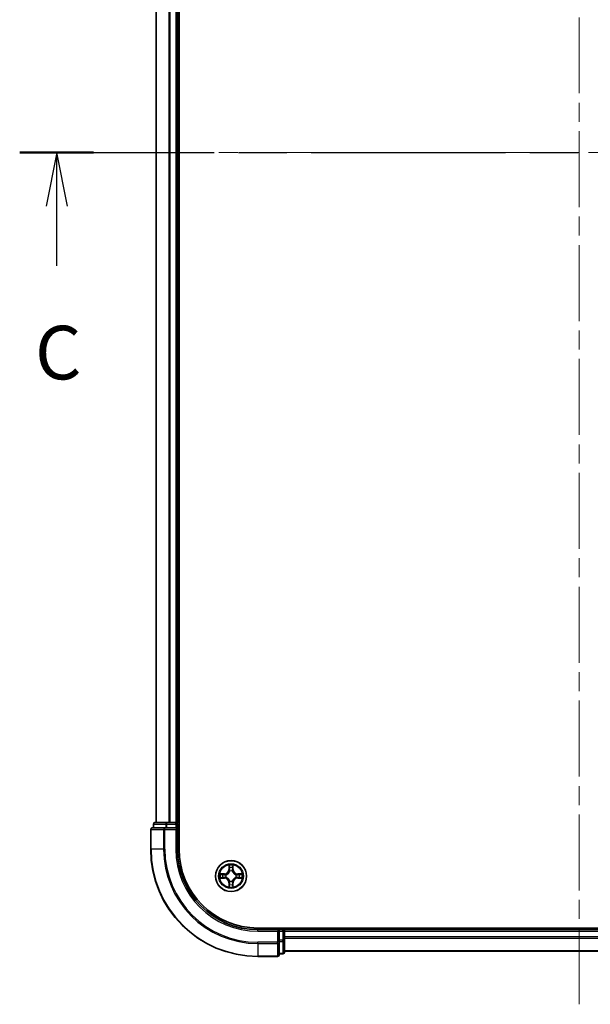
# Model space of a CAD drawing. Units: millimetres. Extents: x 36 to 6026, y 20 to 1144.
# Drawn here: x 1536 to 1642, y 777 to 960 of the extents above; entities that cross this region are included whole.
import ezdxf

# ---------------------------------------------------------------- set-up
doc = ezdxf.new("R2010")
doc.units = ezdxf.units.MM
doc.header["$LTSCALE"] = 2.5
doc.linetypes.add('CHAIN', pattern=[0.3543, 0.2362, -0.0295, 0.0591, -0.0295])
for name, color, linetype, lineweight in [('Centerline (ISO)', 131, 'Continuous', 18), ('Section Line (ISO)', 7, 'CHAIN', 25), ('Visible (ISO)', 7, 'Continuous', 35), ('Visible Narrow (ISO)', 7, 'Continuous', 25)]:
    doc.layers.add(name, color=color, linetype=linetype, lineweight=lineweight)
doc.styles.add('Note Text (TK)', font='MS PGothic.ttf')

# ---------------------------------------------------------------- blocks, each defined once
blk = doc.blocks.new('2dTransSection2')
at = {"layer": 'Section Line (ISO)', "linetype": 'CHAIN', "ltscale": 15.3533}
blk.add_line((142.518, 236.868), (194.915, 236.868), dxfattribs=at)
at = {"layer": 'Section Line (ISO)', "linetype": 'Continuous', "lineweight": 50}
for p, q in [((142.518, 236.868), (145.958, 236.868)), ((191.475, 236.868), (194.915, 236.868))]:
    blk.add_line(p, q, dxfattribs=at)
at = {"layer": 'Section Line (ISO)', "linetype": 'Continuous'}
for p, q in [((144.238, 236.868), (143.738, 234.368)), ((144.238, 234.368), (144.238, 236.868)), ((144.738, 234.368), (144.238, 236.868)), ((193.195, 236.868), (192.695, 234.368)), ((193.195, 234.368), (193.195, 236.868)), ((193.695, 234.368), (193.195, 236.868)), ((144.238, 231.58), (144.238, 234.368)), ((193.195, 231.58), (193.195, 234.368))]:
    blk.add_line(p, q, dxfattribs=at)
at = {"layer": 'Section Line (ISO)', "char_height": 2.5, "attachment_point": 7, "style": 'Note Text (TK)'}
for insert in [(143.219, 225.507), (192.176, 225.507)]:
    blk.add_mtext('C', dxfattribs=dict(at, insert=insert))

msp = doc.modelspace()

# ---------------------------------------------------------------- linework, layer by layer
at = {"layer": 'Centerline (ISO)', "linetype": 'CHAIN', "ltscale": 23.990969}
for p, q in [((1640.2425, 776.5398), (1640.2425, 1094.4008)), ((1535.7726, 935.4703), (1745.4551, 935.4703))]:
    msp.add_line(p, q, dxfattribs=at)
at = {"layer": 'Visible (ISO)'}
for p, q in [((1565.5425, 805.4703), (1565.5425, 1065.4703)), ((1561.2425, 1060.4703), (1561.2425, 810.4703)), ((1565.2425, 810.4703), (1565.2425, 1060.4703)), ((1563.2838, 810.4703), (1561.0425, 810.4703)), ((1563.6594, 810.4703), (1563.2838, 810.4703)), ((1563.883, 810.4703), (1563.6594, 810.4703)), ((1564.9425, 810.4703), (1563.883, 810.4703)), ((1565.2425, 810.4703), (1564.9425, 810.4703)), ((1565.5425, 810.4703), (1565.2425, 810.4703)), ((1560.2425, 809.1703), (1560.2425, 805.4703)), ((1562.883, 809.4703), (1560.5425, 809.4703)), ((1560.7425, 810.1703), (1560.7425, 809.4703)), ((1563.2838, 809.4703), (1562.883, 809.4703)), ((1563.2838, 809.4703), (1564.9425, 809.4703)), ((1564.9425, 809.1703), (1565.2425, 809.4703)), ((1565.2425, 809.4703), (1564.9425, 809.4703)), ((1565.2425, 809.4703), (1565.2425, 810.1703)), ((1565.2425, 805.4703), (1565.2425, 809.4703)), ((1700.2425, 790.7703), (1580.2425, 790.7703)), ((1584.2425, 790.4703), (1580.2425, 790.4703)), ((1584.2425, 790.4703), (1583.9425, 790.1703)), ((1584.9425, 790.4703), (1584.2425, 790.4703)), ((1584.2425, 790.1703), (1584.2425, 790.4703)), ((1584.2425, 790.1703), (1584.2425, 788.5117)), ((1585.2425, 790.4703), (1585.2425, 790.7703)), ((1585.2425, 790.1703), (1585.2425, 790.4703)), ((1695.2425, 790.4703), (1585.2425, 790.4703)), ((1585.2425, 788.5117), (1585.2425, 790.1703)), ((1584.2425, 788.1108), (1584.2425, 788.5117)), ((1585.2425, 786.2703), (1585.2425, 788.5117)), ((1584.2425, 785.7703), (1584.2425, 788.1108)), ((1585.2425, 786.4703), (1695.2425, 786.4703)), ((1580.2425, 785.4703), (1583.9425, 785.4703)), ((1584.2425, 785.9703), (1584.9425, 785.9703))]:
    msp.add_line(p, q, dxfattribs=at)
msp.add_circle((1575.2425, 800.4703), 2.9, dxfattribs=at)
for centre, radius, start, end in [((1561.0425, 810.1703), 0.3, 90, 180), ((1564.9425, 810.1703), 0.3, 0, 90), ((1560.5425, 809.1703), 0.3, 90, 180), ((1580.2425, 805.4703), 20, 180, 270), ((1580.2425, 805.4703), 15, 180, 270), ((1580.2425, 805.4703), 14.7, 180, 270), ((1584.9425, 790.1703), 0.3, 0, 90), ((1583.9425, 785.7703), 0.3, 270, 0), ((1584.9425, 786.2703), 0.3, 270, 0)]:
    msp.add_arc(centre, radius, start, end, dxfattribs=at)
at = {"layer": 'Visible Narrow (ISO)'}
for p, q in [((1561.312, 810.4703), (1561.312, 1060.4703)), ((1563.6525, 1060.4703), (1563.6525, 810.4703)), ((1563.883, 810.4703), (1563.883, 1060.4703)), ((1564.9425, 1060.4703), (1564.9425, 810.4703)), ((1563.2838, 810.1703), (1563.2838, 810.4703)), ((1564.9425, 810.1703), (1564.9425, 810.4703)), ((1560.312, 809.1703), (1560.2425, 809.1703)), ((1560.312, 809.1703), (1562.6525, 809.1703)), ((1560.312, 805.4703), (1560.312, 809.1703)), ((1560.812, 810.1703), (1560.7425, 810.1703)), ((1560.812, 810.1703), (1563.0534, 810.1703)), ((1560.812, 809.4703), (1560.812, 810.1703)), ((1562.883, 809.1703), (1562.6525, 809.1703)), ((1562.6525, 809.1703), (1562.6525, 805.4703)), ((1562.883, 809.1703), (1562.883, 809.4703)), ((1562.883, 809.1703), (1564.9425, 809.1703)), ((1562.883, 805.4703), (1562.883, 809.1703)), ((1563.2838, 810.1703), (1563.0534, 810.1703)), ((1563.0534, 810.1703), (1563.0534, 809.4703)), ((1563.2838, 810.1703), (1564.9425, 810.1703)), ((1563.2838, 809.4703), (1563.2838, 810.1703)), ((1565.2425, 810.1703), (1564.9425, 810.1703)), ((1564.9425, 810.1703), (1564.9425, 809.4703)), ((1564.9425, 809.1703), (1564.9425, 805.4703)), ((1565.2425, 810.1703), (1565.5425, 810.1703)), ((1560.312, 805.4703), (1560.2425, 805.4703)), ((1562.6525, 805.4703), (1560.312, 805.4703)), ((1562.6525, 805.4703), (1562.883, 805.4703)), ((1564.9425, 805.4703), (1565.2425, 805.4703)), ((1574.852, 802.493), (1574.8384, 801.7135)), ((1574.8882, 801.7126), (1574.8384, 801.7135)), ((1574.8882, 801.7126), (1574.8968, 802.2027)), ((1574.8882, 801.7126), (1574.9609, 801.7114)), ((1575.0014, 801.3866), (1574.9959, 801.4072)), ((1575.489, 801.4072), (1575.4836, 801.3866)), ((1575.5967, 801.7126), (1575.5241, 801.7114)), ((1575.5882, 802.2027), (1575.5967, 801.7126)), ((1575.5967, 801.7126), (1575.6465, 801.7135)), ((1575.6465, 801.7135), (1575.6329, 802.493)), ((1573.9993, 800.8743), (1573.2198, 800.8607)), ((1573.2198, 800.0798), (1573.9993, 800.0662)), ((1573.5101, 800.816), (1574.0001, 800.8245)), ((1574.0001, 800.116), (1573.5101, 800.1246)), ((1574.0001, 800.8245), (1573.9993, 800.8743)), ((1574.0001, 800.116), (1573.9993, 800.0662)), ((1574.0001, 800.8245), (1574.0014, 800.7519)), ((1574.0001, 800.116), (1574.0014, 800.1887)), ((1574.3056, 800.7168), (1574.3262, 800.7114)), ((1574.3262, 800.2292), (1574.3056, 800.2238)), ((1574.8882, 799.228), (1574.8384, 799.2271)), ((1574.8384, 799.2271), (1574.852, 798.4476)), ((1574.8882, 799.228), (1574.9609, 799.2292)), ((1574.8968, 798.7379), (1574.8882, 799.228)), ((1574.9959, 799.5334), (1575.0014, 799.554)), ((1575.4836, 799.554), (1575.489, 799.5334)), ((1575.5967, 799.228), (1575.5241, 799.2292)), ((1575.5967, 799.228), (1575.5882, 798.7379)), ((1575.5967, 799.228), (1575.6465, 799.2271)), ((1575.6329, 798.4476), (1575.6465, 799.2271)), ((1576.1588, 800.7114), (1576.1794, 800.7168)), ((1576.1794, 800.2238), (1576.1588, 800.2292)), ((1576.4848, 800.8245), (1576.4835, 800.7519)), ((1576.4848, 800.116), (1576.4835, 800.1887)), ((1576.4848, 800.8245), (1576.4857, 800.8743)), ((1576.4848, 800.8245), (1576.9749, 800.816)), ((1576.9749, 800.1246), (1576.4848, 800.116)), ((1576.4848, 800.116), (1576.4857, 800.0662)), ((1577.2652, 800.8607), (1576.4857, 800.8743)), ((1576.4857, 800.0662), (1577.2652, 800.0798)), ((1580.2425, 790.1703), (1580.2425, 790.4703)), ((1580.2425, 790.1703), (1583.9425, 790.1703)), ((1583.9425, 790.1703), (1583.9425, 788.1108)), ((1584.2425, 790.1703), (1584.9425, 790.1703)), ((1584.9425, 790.7703), (1584.9425, 790.4703)), ((1584.9425, 790.1703), (1584.9425, 790.4703)), ((1584.9425, 790.1703), (1584.9425, 788.5117)), ((1585.2425, 790.1703), (1584.9425, 790.1703)), ((1585.2425, 790.1703), (1695.2425, 790.1703)), ((1584.9425, 788.5117), (1584.2425, 788.5117)), ((1584.2425, 788.2812), (1584.9425, 788.2812)), ((1585.2425, 788.5117), (1584.9425, 788.5117)), ((1584.9425, 788.2812), (1584.9425, 788.5117)), ((1584.9425, 788.2812), (1584.9425, 786.0398)), ((1695.2425, 789.1108), (1585.2425, 789.1108)), ((1585.2425, 788.8803), (1695.2425, 788.8803)), ((1583.9425, 788.1108), (1580.2425, 788.1108)), ((1580.2425, 787.8803), (1580.2425, 788.1108)), ((1580.2425, 787.8803), (1583.9425, 787.8803)), ((1580.2425, 787.8803), (1580.2425, 785.5398)), ((1584.2425, 788.1108), (1583.9425, 788.1108)), ((1583.9425, 787.8803), (1583.9425, 788.1108)), ((1583.9425, 787.8803), (1583.9425, 785.5398)), ((1695.2425, 786.5398), (1585.2425, 786.5398)), ((1583.9425, 785.5398), (1580.2425, 785.5398)), ((1580.2425, 785.5398), (1580.2425, 785.4703)), ((1583.9425, 785.4703), (1583.9425, 785.5398)), ((1584.9425, 786.0398), (1584.2425, 786.0398)), ((1584.9425, 785.9703), (1584.9425, 786.0398))]:
    msp.add_line(p, q, dxfattribs=at)
for radius in [2.8677, 2.3092, 2.1415]:
    msp.add_circle((1575.2425, 800.4703), radius, dxfattribs=at)
for centre, radius, start, end in [((1580.2425, 805.4703), 19.9305, 180, 270), ((1580.2425, 805.4703), 17.59, 180, 270), ((1580.2425, 805.4703), 17.3595, 180, 270), ((1580.2425, 805.4703), 15.3, 180, 270), ((1573.9844, 801.7284), 0.8542, 271, 359), ((1573.9844, 801.7284), 0.904, 271, 359), ((1575.2425, 800.4703), 2.0601, 79.074582, 100.925418), ((1575.2425, 800.4703), 1.6122, 79.692479, 100.307521), ((1575.2425, 800.4703), 0.9688, 75.258044, 104.741956), ((1575.2425, 800.4703), 0.9475, 75.258044, 104.741956), ((1576.5006, 801.7284), 0.904, 181, 269), ((1576.5006, 801.7284), 0.8542, 181, 269), ((1575.2425, 800.4703), 2.0601, 169.074582, 190.925418), ((1575.2425, 800.4703), 1.6122, 169.692479, 190.307521), ((1573.9844, 799.2122), 0.8542, 1, 89), ((1573.9844, 799.2122), 0.904, 1, 89), ((1575.2425, 800.4703), 0.9688, 165.258044, 194.741956), ((1575.2425, 800.4703), 0.9475, 165.258044, 194.741956), ((1575.2425, 800.4703), 0.9688, 255.258044, 284.741956), ((1575.2425, 800.4703), 0.9475, 255.258044, 284.741956), ((1576.5006, 799.2122), 0.904, 91, 179), ((1576.5006, 799.2122), 0.8542, 91, 179), ((1575.2425, 800.4703), 0.9475, 345.258044, 14.741956), ((1575.2425, 800.4703), 0.9688, 345.258044, 14.741956), ((1575.2425, 800.4703), 1.6122, 349.692479, 10.307521), ((1575.2425, 800.4703), 2.0601, 349.074582, 10.925418), ((1575.2425, 800.4703), 2.0601, 259.074582, 280.925418), ((1575.2425, 800.4703), 1.6122, 259.692479, 280.307521)]:
    msp.add_arc(centre, radius, start, end, dxfattribs=at)
for centre, major_axis, ratio, start_param, end_param in [((1561.0425, 810.1703), (0, 0.3), 0.76822128, 0, 1.57079633), ((1563.2838, 810.1703), (0, 0.3), 0.76822128, 0, 1.57079633), ((1560.5425, 809.1703), (0, 0.3), 0.76822128, 0, 1.57079633), ((1562.883, 809.1703), (0, 0.3), 0.76822128, 0, 1.57079633), ((1574.9466, 802.2018), (-0.05, -0.002), 0.54850665, 4.7835784, 6.17876057), ((1574.962, 802.0124), (-0.0494, -0.008), 0.89574018, 4.73044269, 6.08586581), ((1575.0073, 801.3639), (-0.0492, 0.0091), 0.87684642, 5.10328313, 6.10089396), ((1575.0073, 801.3639), (-0.0477, 0.0149), 0.41070123, 4.96449783, 6.18744952), ((1575.0107, 801.7105), (-0.0494, -0.008), 0.89572054, 4.73483766, 6.08588361), ((1575.4743, 801.7105), (0.0494, -0.008), 0.89572054, 0.1973017, 1.54834765), ((1575.4776, 801.3639), (0.0477, 0.0149), 0.41070123, 0.09573579, 1.31868747), ((1575.4776, 801.3639), (0.0492, 0.0091), 0.87684641, 0.18229136, 1.17990219), ((1575.5229, 802.0124), (0.0494, -0.008), 0.89574018, 0.19731949, 1.55274262), ((1575.5384, 802.2018), (0.05, -0.002), 0.54850665, 0.10442473, 1.4996069), ((1573.511, 800.7662), (0.002, 0.05), 0.54850665, 0.10442473, 1.4996069), ((1573.511, 800.1744), (0.002, -0.05), 0.54850665, 4.7835784, 6.17876057), ((1573.7004, 800.7508), (0.008, 0.0494), 0.89574018, 0.19731949, 1.55274262), ((1573.7004, 800.1898), (0.008, -0.0494), 0.89574018, 4.73044269, 6.08586581), ((1574.0023, 800.7021), (0.008, 0.0494), 0.89572054, 0.1973017, 1.54834765), ((1574.0023, 800.2385), (0.008, -0.0494), 0.89572054, 4.73483766, 6.08588361), ((1574.3489, 800.7054), (-0.0091, 0.0492), 0.87684641, 0.18229136, 1.17990219), ((1574.3489, 800.2352), (-0.0091, -0.0492), 0.87684642, 5.10328313, 6.10089396), ((1574.3489, 800.7054), (-0.0149, 0.0477), 0.41070123, 0.09573579, 1.31868747), ((1574.3489, 800.2352), (-0.0149, -0.0477), 0.41070123, 4.96449783, 6.18744952), ((1575.0073, 799.5767), (-0.0492, -0.0091), 0.87684641, 0.18229136, 1.17990219), ((1575.0073, 799.5767), (-0.0477, -0.0149), 0.41070123, 0.09573579, 1.31868747), ((1575.0107, 799.2301), (-0.0494, 0.008), 0.89572054, 0.1973017, 1.54834765), ((1575.4743, 799.2301), (0.0494, 0.008), 0.89572054, 4.73483766, 6.08588361), ((1575.4776, 799.5767), (0.0477, -0.0149), 0.41070123, 4.96449783, 6.18744952), ((1575.4776, 799.5767), (0.0492, -0.0091), 0.87684642, 5.10328313, 6.10089396), ((1576.1361, 800.7054), (0.0091, 0.0492), 0.87684642, 5.10328313, 6.10089396), ((1576.1361, 800.7054), (0.0149, 0.0477), 0.41070123, 4.96449783, 6.18744952), ((1576.1361, 800.2352), (0.0149, -0.0477), 0.41070123, 0.09573579, 1.31868747), ((1576.1361, 800.2352), (0.0091, -0.0492), 0.87684641, 0.18229136, 1.17990219), ((1576.4827, 800.7021), (-0.008, 0.0494), 0.89572054, 4.73483766, 6.08588361), ((1576.4827, 800.2385), (-0.008, -0.0494), 0.89572054, 0.1973017, 1.54834765), ((1576.7846, 800.7508), (-0.008, 0.0494), 0.89574018, 4.73044269, 6.08586581), ((1576.7846, 800.1898), (-0.008, -0.0494), 0.89574018, 0.19731949, 1.55274262), ((1576.974, 800.7662), (-0.002, 0.05), 0.54850665, 4.7835784, 6.17876057), ((1576.974, 800.1744), (-0.002, -0.05), 0.54850665, 0.10442473, 1.4996069), ((1574.9466, 798.7388), (-0.05, 0.002), 0.54850665, 0.10442473, 1.4996069), ((1574.962, 798.9282), (-0.0494, 0.008), 0.89574018, 0.19731949, 1.55274262), ((1575.5229, 798.9282), (0.0494, 0.008), 0.89574018, 4.73044269, 6.08586581), ((1575.5384, 798.7388), (0.05, 0.002), 0.54850665, 4.7835784, 6.17876057), ((1584.9425, 788.5117), (0.3, 0), 0.76822128, 4.71238898, 6.28318531), ((1583.9425, 788.1108), (0.3, 0), 0.76822128, 4.71238898, 6.28318531), ((1583.9425, 785.7703), (0.3, 0), 0.76822128, 4.71238898, 6.28318531), ((1584.9425, 786.2703), (0.3, 0), 0.76822128, 4.71238898, 6.28318531)]:
    msp.add_ellipse(centre, major_axis=major_axis, ratio=ratio, start_param=start_param, end_param=end_param, dxfattribs=at)
for points, knots in [([(1574.3262, 800.7114), (1574.3421, 800.7166), (1574.3579, 800.7221), (1574.4539, 800.7587), (1574.533, 800.8004), (1574.6557, 800.8882), (1574.7014, 800.9269), (1574.7436, 800.9691), (1574.7859, 801.0114), (1574.8246, 801.0571), (1574.9124, 801.1797), (1574.9541, 801.2588), (1574.9906, 801.3548), (1574.9962, 801.3707), (1575.0014, 801.3866)], [-0.174866013, -0.174866013, -0.174866013, -0.174866013, -0.16940495, -0.16940495, -0.141674077, -0.141674077, -0.124342281, -0.124342281, -0.124342281, -0.107010485, -0.107010485, -0.079279611, -0.079279611, -0.073818549, -0.073818549, -0.073818549, -0.073818549]), ([(1574.9604, 801.3806), (1574.9557, 801.3655), (1574.9507, 801.3504), (1574.9174, 801.2592), (1574.8796, 801.1842), (1574.7994, 801.0692), (1574.764, 801.0268), (1574.725, 800.9878), (1574.686, 800.9488), (1574.6435, 800.9134), (1574.5286, 800.8332), (1574.4536, 800.7953), (1574.3624, 800.7621), (1574.3473, 800.757), (1574.3322, 800.7523)], [0.073818549, 0.073818549, 0.073818549, 0.073818549, 0.079279611, 0.079279611, 0.107010485, 0.107010485, 0.124342281, 0.124342281, 0.124342281, 0.141674077, 0.141674077, 0.16940495, 0.16940495, 0.174866013, 0.174866013, 0.174866013, 0.174866013]), ([(1574.9419, 802.229), (1574.9416, 802.2441), (1574.9395, 802.2596), (1574.9309, 802.3005), (1574.9228, 802.3261), (1574.9047, 802.3748), (1574.895, 802.3978), (1574.8742, 802.445), (1574.8631, 802.4691), (1574.852, 802.493)], [0, 0, 0, 0, 0.0059340385, 0.0059340385, 0.0154285, 0.0154285, 0.0237449879, 0.0237449879, 0.0323943032, 0.0323943032, 0.0323943032, 0.0323943032]), ([(1574.852, 802.493), (1574.8576, 802.4667), (1574.8631, 802.4402), (1574.8735, 802.3883), (1574.8783, 802.3629), (1574.8873, 802.3094), (1574.8914, 802.2812), (1574.8956, 802.2362), (1574.8966, 802.2192), (1574.8968, 802.2027)], [-0.0323943032, -0.0323943032, -0.0323943032, -0.0323943032, -0.0237449879, -0.0237449879, -0.0154285, -0.0154285, -0.0059340385, -0.0059340385, 0, 0, 0, 0]), ([(1574.8968, 802.2027), (1574.8984, 802.1623), (1574.9005, 802.1255), (1574.9057, 802.0615), (1574.9088, 802.0345), (1574.9122, 802.0133)], [0, 0, 0, 0, 0.014491423, 0.014491423, 0.0289828459, 0.0289828459, 0.0289828459, 0.0289828459]), ([(1574.9122, 802.0133), (1574.9203, 801.9629), (1574.9284, 801.9126), (1574.9446, 801.812), (1574.9528, 801.7617), (1574.9609, 801.7114)], [0, 0, 0, 0, 0.0343899271, 0.0343899271, 0.0687798542, 0.0687798542, 0.0687798542, 0.0687798542]), ([(1574.954, 802.0565), (1574.951, 802.0757), (1574.9484, 802.1004), (1574.9443, 802.1587), (1574.9429, 802.1922), (1574.9419, 802.229)], [-0.0289828459, -0.0289828459, -0.0289828459, -0.0289828459, -0.014491423, -0.014491423, 0, 0, 0, 0]), ([(1575.0024, 801.7545), (1574.9944, 801.8048), (1574.9863, 801.8552), (1574.9702, 801.9558), (1574.9621, 802.0061), (1574.954, 802.0565)], [-0.0687798542, -0.0687798542, -0.0687798542, -0.0687798542, -0.0343899271, -0.0343899271, 0, 0, 0, 0]), ([(1574.9609, 801.7114), (1574.9725, 801.643), (1574.9771, 801.5733), (1574.972, 801.4621), (1574.9677, 801.4218), (1574.9604, 801.3806)], [0, 0, 0, 0, 0.0491206273, 0.0491206273, 0.0764653604, 0.0764653604, 0.0764653604, 0.0764653604]), ([(1574.9959, 801.4072), (1575.0048, 801.4505), (1575.0102, 801.4928), (1575.0178, 801.6095), (1575.0139, 801.6826), (1575.0024, 801.7545)], [-0.0764653604, -0.0764653604, -0.0764653604, -0.0764653604, -0.0491206273, -0.0491206273, 0, 0, 0, 0]), ([(1575.4825, 801.7545), (1575.471, 801.6826), (1575.4672, 801.6095), (1575.4748, 801.4928), (1575.4802, 801.4505), (1575.489, 801.4072)], [-0.0982412545, -0.0982412545, -0.0982412545, -0.0982412545, -0.0491206273, -0.0491206273, -0.0217758941, -0.0217758941, -0.0217758941, -0.0217758941]), ([(1575.5309, 802.0565), (1575.5229, 802.0061), (1575.5148, 801.9558), (1575.4986, 801.8552), (1575.4906, 801.8048), (1575.4825, 801.7545)], [-0.0687798542, -0.0687798542, -0.0687798542, -0.0687798542, -0.0343899271, -0.0343899271, 0, 0, 0, 0]), ([(1575.4836, 801.3866), (1575.4887, 801.3707), (1575.4943, 801.3548), (1575.5309, 801.2588), (1575.5725, 801.1797), (1575.6604, 801.0571), (1575.6991, 801.0114), (1575.7413, 800.9691), (1575.7836, 800.9269), (1575.8292, 800.8882), (1575.9519, 800.8004), (1576.031, 800.7587), (1576.127, 800.7221), (1576.1429, 800.7166), (1576.1588, 800.7114)], [-0.174866013, -0.174866013, -0.174866013, -0.174866013, -0.16940495, -0.16940495, -0.141674077, -0.141674077, -0.124342281, -0.124342281, -0.124342281, -0.107010485, -0.107010485, -0.079279611, -0.079279611, -0.073818549, -0.073818549, -0.073818549, -0.073818549]), ([(1575.5245, 801.3806), (1575.5173, 801.4218), (1575.513, 801.4621), (1575.5079, 801.5733), (1575.5125, 801.643), (1575.5241, 801.7114)], [0.0217758941, 0.0217758941, 0.0217758941, 0.0217758941, 0.0491206273, 0.0491206273, 0.0982412545, 0.0982412545, 0.0982412545, 0.0982412545]), ([(1575.5241, 801.7114), (1575.5322, 801.7617), (1575.5403, 801.812), (1575.5565, 801.9126), (1575.5646, 801.9629), (1575.5727, 802.0133)], [0, 0, 0, 0, 0.0343899271, 0.0343899271, 0.0687798542, 0.0687798542, 0.0687798542, 0.0687798542]), ([(1576.1528, 800.7523), (1576.1377, 800.757), (1576.1226, 800.7621), (1576.0314, 800.7953), (1575.9564, 800.8332), (1575.8414, 800.9134), (1575.7989, 800.9488), (1575.7599, 800.9878), (1575.7209, 801.0268), (1575.6856, 801.0692), (1575.6054, 801.1842), (1575.5675, 801.2592), (1575.5343, 801.3504), (1575.5292, 801.3655), (1575.5245, 801.3806)], [0.073818549, 0.073818549, 0.073818549, 0.073818549, 0.079279611, 0.079279611, 0.107010485, 0.107010485, 0.124342281, 0.124342281, 0.124342281, 0.141674077, 0.141674077, 0.16940495, 0.16940495, 0.174866013, 0.174866013, 0.174866013, 0.174866013]), ([(1575.543, 802.229), (1575.5421, 802.1925), (1575.5406, 802.1591), (1575.5366, 802.1007), (1575.534, 802.0759), (1575.5309, 802.0565)], [-0.0289828459, -0.0289828459, -0.0289828459, -0.0289828459, -0.0145850634, -0.0145850634, 0, 0, 0, 0]), ([(1575.6329, 802.493), (1575.6195, 802.4639), (1575.6058, 802.4345), (1575.5772, 802.3679), (1575.5629, 802.3312), (1575.5475, 802.2726), (1575.5435, 802.2503), (1575.543, 802.229)], [-0.0003383294, -0.0003383294, -0.0003383294, -0.0003383294, 0.0102009359, 0.0102009359, 0.0236501899, 0.0236501899, 0.0320559737, 0.0320559737, 0.0320559737, 0.0320559737]), ([(1575.5727, 802.0133), (1575.5762, 802.0346), (1575.5793, 802.0619), (1575.5844, 802.126), (1575.5866, 802.1626), (1575.5882, 802.2027)], [0, 0, 0, 0, 0.0145850634, 0.0145850634, 0.0289828459, 0.0289828459, 0.0289828459, 0.0289828459]), ([(1575.5882, 802.2027), (1575.5884, 802.2261), (1575.5904, 802.2505), (1575.598, 802.3149), (1575.6051, 802.3553), (1575.6194, 802.4286), (1575.6262, 802.461), (1575.6329, 802.493)], [-0.0320559737, -0.0320559737, -0.0320559737, -0.0320559737, -0.0236501899, -0.0236501899, -0.0102009359, -0.0102009359, 0.0003383294, 0.0003383294, 0.0003383294, 0.0003383294]), ([(1573.5101, 800.816), (1573.4867, 800.8163), (1573.4623, 800.8182), (1573.3979, 800.8258), (1573.3575, 800.8329), (1573.2842, 800.8472), (1573.2518, 800.854), (1573.2198, 800.8607)], [-0.0320559737, -0.0320559737, -0.0320559737, -0.0320559737, -0.0236501899, -0.0236501899, -0.0102009359, -0.0102009359, 0.0003383294, 0.0003383294, 0.0003383294, 0.0003383294]), ([(1573.2198, 800.8607), (1573.2489, 800.8473), (1573.2783, 800.8336), (1573.3449, 800.8051), (1573.3816, 800.7907), (1573.4402, 800.7753), (1573.4624, 800.7714), (1573.4838, 800.7708)], [-0.0003383294, -0.0003383294, -0.0003383294, -0.0003383294, 0.0102009359, 0.0102009359, 0.0236501899, 0.0236501899, 0.0320559737, 0.0320559737, 0.0320559737, 0.0320559737]), ([(1573.4838, 800.1698), (1573.4687, 800.1694), (1573.4532, 800.1673), (1573.4123, 800.1588), (1573.3866, 800.1506), (1573.338, 800.1325), (1573.3149, 800.1228), (1573.2678, 800.1021), (1573.2437, 800.0909), (1573.2198, 800.0798)], [0, 0, 0, 0, 0.0059340385, 0.0059340385, 0.0154285, 0.0154285, 0.0237449879, 0.0237449879, 0.0323943032, 0.0323943032, 0.0323943032, 0.0323943032]), ([(1573.2198, 800.0798), (1573.2461, 800.0854), (1573.2726, 800.091), (1573.3245, 800.1013), (1573.3499, 800.1061), (1573.4034, 800.1151), (1573.4316, 800.1192), (1573.4766, 800.1234), (1573.4936, 800.1244), (1573.5101, 800.1246)], [-0.0323943032, -0.0323943032, -0.0323943032, -0.0323943032, -0.0237449879, -0.0237449879, -0.0154285, -0.0154285, -0.0059340385, -0.0059340385, 0, 0, 0, 0]), ([(1573.4838, 800.7708), (1573.5203, 800.7699), (1573.5537, 800.7685), (1573.612, 800.7644), (1573.6369, 800.7618), (1573.6563, 800.7588)], [-0.0289828459, -0.0289828459, -0.0289828459, -0.0289828459, -0.0145850634, -0.0145850634, 0, 0, 0, 0]), ([(1573.6563, 800.1818), (1573.637, 800.1788), (1573.6124, 800.1762), (1573.5541, 800.1722), (1573.5205, 800.1707), (1573.4838, 800.1698)], [-0.0289828459, -0.0289828459, -0.0289828459, -0.0289828459, -0.014491423, -0.014491423, 0, 0, 0, 0]), ([(1573.6995, 800.8006), (1573.6782, 800.804), (1573.6509, 800.8071), (1573.5868, 800.8123), (1573.5502, 800.8144), (1573.5101, 800.816)], [0, 0, 0, 0, 0.0145850634, 0.0145850634, 0.0289828459, 0.0289828459, 0.0289828459, 0.0289828459]), ([(1573.5101, 800.1246), (1573.5504, 800.1262), (1573.5873, 800.1284), (1573.6512, 800.1336), (1573.6783, 800.1366), (1573.6995, 800.14)], [0, 0, 0, 0, 0.014491423, 0.014491423, 0.0289828459, 0.0289828459, 0.0289828459, 0.0289828459]), ([(1573.6563, 800.7588), (1573.7066, 800.7507), (1573.757, 800.7426), (1573.8576, 800.7265), (1573.9079, 800.7184), (1573.9583, 800.7103)], [-0.0687798542, -0.0687798542, -0.0687798542, -0.0687798542, -0.0343899271, -0.0343899271, 0, 0, 0, 0]), ([(1573.9583, 800.2303), (1573.9079, 800.2222), (1573.8576, 800.2141), (1573.757, 800.198), (1573.7066, 800.1899), (1573.6563, 800.1818)], [-0.0687798542, -0.0687798542, -0.0687798542, -0.0687798542, -0.0343899271, -0.0343899271, 0, 0, 0, 0]), ([(1574.0014, 800.7519), (1573.9511, 800.76), (1573.9008, 800.7681), (1573.8001, 800.7843), (1573.7498, 800.7924), (1573.6995, 800.8006)], [0, 0, 0, 0, 0.0343899271, 0.0343899271, 0.0687798542, 0.0687798542, 0.0687798542, 0.0687798542]), ([(1573.6995, 800.14), (1573.7498, 800.1481), (1573.8001, 800.1563), (1573.9008, 800.1725), (1573.9511, 800.1806), (1574.0014, 800.1887)], [0, 0, 0, 0, 0.0343899271, 0.0343899271, 0.0687798542, 0.0687798542, 0.0687798542, 0.0687798542]), ([(1573.9583, 800.7103), (1574.0301, 800.6988), (1574.1033, 800.695), (1574.22, 800.7026), (1574.2622, 800.708), (1574.3056, 800.7168)], [-0.0982412545, -0.0982412545, -0.0982412545, -0.0982412545, -0.0491206273, -0.0491206273, -0.0217758941, -0.0217758941, -0.0217758941, -0.0217758941]), ([(1574.3056, 800.2238), (1574.2622, 800.2326), (1574.22, 800.238), (1574.1033, 800.2456), (1574.0301, 800.2418), (1573.9583, 800.2303)], [-0.0764653604, -0.0764653604, -0.0764653604, -0.0764653604, -0.0491206273, -0.0491206273, 0, 0, 0, 0]), ([(1574.3322, 800.7523), (1574.2909, 800.7451), (1574.2506, 800.7408), (1574.1395, 800.7357), (1574.0698, 800.7403), (1574.0014, 800.7519)], [0.0217758941, 0.0217758941, 0.0217758941, 0.0217758941, 0.0491206273, 0.0491206273, 0.0982412545, 0.0982412545, 0.0982412545, 0.0982412545]), ([(1574.0014, 800.1887), (1574.0698, 800.2003), (1574.1395, 800.2049), (1574.2506, 800.1998), (1574.2909, 800.1955), (1574.3322, 800.1882)], [0, 0, 0, 0, 0.0491206273, 0.0491206273, 0.0764653604, 0.0764653604, 0.0764653604, 0.0764653604]), ([(1575.0014, 799.554), (1574.9962, 799.5699), (1574.9906, 799.5857), (1574.9541, 799.6818), (1574.9124, 799.7609), (1574.8246, 799.8835), (1574.7859, 799.9292), (1574.7436, 799.9715), (1574.7014, 800.0137), (1574.6557, 800.0524), (1574.533, 800.1402), (1574.4539, 800.1819), (1574.3579, 800.2184), (1574.3421, 800.224), (1574.3262, 800.2292)], [-0.174866013, -0.174866013, -0.174866013, -0.174866013, -0.16940495, -0.16940495, -0.141674077, -0.141674077, -0.124342281, -0.124342281, -0.124342281, -0.107010485, -0.107010485, -0.079279611, -0.079279611, -0.073818549, -0.073818549, -0.073818549, -0.073818549]), ([(1574.3322, 800.1882), (1574.3473, 800.1836), (1574.3624, 800.1785), (1574.4536, 800.1453), (1574.5286, 800.1074), (1574.6435, 800.0272), (1574.686, 799.9918), (1574.725, 799.9528), (1574.764, 799.9138), (1574.7994, 799.8714), (1574.8796, 799.7564), (1574.9174, 799.6814), (1574.9507, 799.5902), (1574.9557, 799.5751), (1574.9604, 799.56)], [0.073818549, 0.073818549, 0.073818549, 0.073818549, 0.079279611, 0.079279611, 0.107010485, 0.107010485, 0.124342281, 0.124342281, 0.124342281, 0.141674077, 0.141674077, 0.16940495, 0.16940495, 0.174866013, 0.174866013, 0.174866013, 0.174866013]), ([(1574.9609, 799.2292), (1574.9528, 799.1789), (1574.9446, 799.1286), (1574.9284, 799.028), (1574.9203, 798.9776), (1574.9122, 798.9273)], [0, 0, 0, 0, 0.0343899271, 0.0343899271, 0.0687798542, 0.0687798542, 0.0687798542, 0.0687798542]), ([(1574.9604, 799.56), (1574.9677, 799.5188), (1574.972, 799.4785), (1574.9771, 799.3673), (1574.9725, 799.2976), (1574.9609, 799.2292)], [0.0217758941, 0.0217758941, 0.0217758941, 0.0217758941, 0.0491206273, 0.0491206273, 0.0982412545, 0.0982412545, 0.0982412545, 0.0982412545]), ([(1575.0024, 799.1861), (1575.0139, 799.258), (1575.0178, 799.3311), (1575.0102, 799.4478), (1575.0048, 799.4901), (1574.9959, 799.5334)], [-0.0982412545, -0.0982412545, -0.0982412545, -0.0982412545, -0.0491206273, -0.0491206273, -0.0217758941, -0.0217758941, -0.0217758941, -0.0217758941]), ([(1575.489, 799.5334), (1575.4802, 799.4901), (1575.4748, 799.4478), (1575.4672, 799.3311), (1575.471, 799.258), (1575.4825, 799.1861)], [-0.0764653604, -0.0764653604, -0.0764653604, -0.0764653604, -0.0491206273, -0.0491206273, 0, 0, 0, 0]), ([(1576.1588, 800.2292), (1576.1429, 800.224), (1576.127, 800.2184), (1576.031, 800.1819), (1575.9519, 800.1402), (1575.8292, 800.0524), (1575.7836, 800.0137), (1575.7413, 799.9715), (1575.6991, 799.9292), (1575.6604, 799.8835), (1575.5725, 799.7609), (1575.5309, 799.6818), (1575.4943, 799.5857), (1575.4887, 799.5699), (1575.4836, 799.554)], [-0.174866013, -0.174866013, -0.174866013, -0.174866013, -0.16940495, -0.16940495, -0.141674077, -0.141674077, -0.124342281, -0.124342281, -0.124342281, -0.107010485, -0.107010485, -0.079279611, -0.079279611, -0.073818549, -0.073818549, -0.073818549, -0.073818549]), ([(1575.5241, 799.2292), (1575.5125, 799.2976), (1575.5079, 799.3673), (1575.513, 799.4785), (1575.5173, 799.5188), (1575.5245, 799.56)], [0, 0, 0, 0, 0.0491206273, 0.0491206273, 0.0764653604, 0.0764653604, 0.0764653604, 0.0764653604]), ([(1575.5727, 798.9273), (1575.5646, 798.9776), (1575.5565, 799.028), (1575.5403, 799.1286), (1575.5322, 799.1789), (1575.5241, 799.2292)], [0, 0, 0, 0, 0.0343899271, 0.0343899271, 0.0687798542, 0.0687798542, 0.0687798542, 0.0687798542]), ([(1575.5245, 799.56), (1575.5292, 799.5751), (1575.5343, 799.5902), (1575.5675, 799.6814), (1575.6054, 799.7564), (1575.6856, 799.8714), (1575.7209, 799.9138), (1575.7599, 799.9528), (1575.7989, 799.9918), (1575.8414, 800.0272), (1575.9564, 800.1074), (1576.0314, 800.1453), (1576.1226, 800.1785), (1576.1377, 800.1836), (1576.1528, 800.1882)], [0.073818549, 0.073818549, 0.073818549, 0.073818549, 0.079279611, 0.079279611, 0.107010485, 0.107010485, 0.124342281, 0.124342281, 0.124342281, 0.141674077, 0.141674077, 0.16940495, 0.16940495, 0.174866013, 0.174866013, 0.174866013, 0.174866013]), ([(1576.4835, 800.7519), (1576.4151, 800.7403), (1576.3455, 800.7357), (1576.2343, 800.7408), (1576.194, 800.7451), (1576.1528, 800.7523)], [0, 0, 0, 0, 0.0491206273, 0.0491206273, 0.0764653604, 0.0764653604, 0.0764653604, 0.0764653604]), ([(1576.1528, 800.1882), (1576.194, 800.1955), (1576.2343, 800.1998), (1576.3455, 800.2049), (1576.4151, 800.2003), (1576.4835, 800.1887)], [0.0217758941, 0.0217758941, 0.0217758941, 0.0217758941, 0.0491206273, 0.0491206273, 0.0982412545, 0.0982412545, 0.0982412545, 0.0982412545]), ([(1576.1794, 800.7168), (1576.2227, 800.708), (1576.265, 800.7026), (1576.3817, 800.695), (1576.4548, 800.6988), (1576.5267, 800.7103)], [-0.0764653604, -0.0764653604, -0.0764653604, -0.0764653604, -0.0491206273, -0.0491206273, 0, 0, 0, 0]), ([(1576.5267, 800.2303), (1576.4548, 800.2418), (1576.3817, 800.2456), (1576.265, 800.238), (1576.2227, 800.2326), (1576.1794, 800.2238)], [-0.0982412545, -0.0982412545, -0.0982412545, -0.0982412545, -0.0491206273, -0.0491206273, -0.0217758941, -0.0217758941, -0.0217758941, -0.0217758941]), ([(1576.7854, 800.8006), (1576.7351, 800.7924), (1576.6848, 800.7843), (1576.5842, 800.7681), (1576.5339, 800.76), (1576.4835, 800.7519)], [0, 0, 0, 0, 0.0343899271, 0.0343899271, 0.0687798542, 0.0687798542, 0.0687798542, 0.0687798542]), ([(1576.4835, 800.1887), (1576.5339, 800.1806), (1576.5842, 800.1725), (1576.6848, 800.1563), (1576.7351, 800.1481), (1576.7854, 800.14)], [0, 0, 0, 0, 0.0343899271, 0.0343899271, 0.0687798542, 0.0687798542, 0.0687798542, 0.0687798542]), ([(1576.5267, 800.7103), (1576.577, 800.7184), (1576.6273, 800.7265), (1576.728, 800.7426), (1576.7783, 800.7507), (1576.8286, 800.7588)], [-0.0687798542, -0.0687798542, -0.0687798542, -0.0687798542, -0.0343899271, -0.0343899271, 0, 0, 0, 0]), ([(1576.8286, 800.1818), (1576.7783, 800.1899), (1576.728, 800.198), (1576.6273, 800.2141), (1576.577, 800.2222), (1576.5267, 800.2303)], [-0.0687798542, -0.0687798542, -0.0687798542, -0.0687798542, -0.0343899271, -0.0343899271, 0, 0, 0, 0]), ([(1576.9749, 800.816), (1576.9345, 800.8144), (1576.8977, 800.8122), (1576.8337, 800.807), (1576.8066, 800.804), (1576.7854, 800.8006)], [0, 0, 0, 0, 0.014491423, 0.014491423, 0.0289828459, 0.0289828459, 0.0289828459, 0.0289828459]), ([(1576.7854, 800.14), (1576.8068, 800.1366), (1576.8341, 800.1335), (1576.8981, 800.1283), (1576.9348, 800.1262), (1576.9749, 800.1246)], [0, 0, 0, 0, 0.0145850634, 0.0145850634, 0.0289828459, 0.0289828459, 0.0289828459, 0.0289828459]), ([(1576.8286, 800.7588), (1576.8479, 800.7618), (1576.8726, 800.7644), (1576.9308, 800.7684), (1576.9644, 800.7699), (1577.0012, 800.7708)], [-0.0289828459, -0.0289828459, -0.0289828459, -0.0289828459, -0.014491423, -0.014491423, 0, 0, 0, 0]), ([(1577.0012, 800.1698), (1576.9646, 800.1707), (1576.9313, 800.1721), (1576.8729, 800.1762), (1576.848, 800.1788), (1576.8286, 800.1818)], [-0.0289828459, -0.0289828459, -0.0289828459, -0.0289828459, -0.0145850634, -0.0145850634, 0, 0, 0, 0]), ([(1577.2652, 800.8607), (1577.2389, 800.8552), (1577.2123, 800.8496), (1577.1604, 800.8393), (1577.1351, 800.8344), (1577.0815, 800.8255), (1577.0534, 800.8214), (1577.0084, 800.8172), (1576.9914, 800.8162), (1576.9749, 800.816)], [-0.0323943032, -0.0323943032, -0.0323943032, -0.0323943032, -0.0237449879, -0.0237449879, -0.0154285, -0.0154285, -0.0059340385, -0.0059340385, 0, 0, 0, 0]), ([(1576.9749, 800.1246), (1576.9983, 800.1243), (1577.0227, 800.1224), (1577.0871, 800.1148), (1577.1275, 800.1077), (1577.2007, 800.0934), (1577.2331, 800.0866), (1577.2652, 800.0798)], [-0.0320559737, -0.0320559737, -0.0320559737, -0.0320559737, -0.0236501899, -0.0236501899, -0.0102009359, -0.0102009359, 0.0003383294, 0.0003383294, 0.0003383294, 0.0003383294]), ([(1577.0012, 800.7708), (1577.0162, 800.7712), (1577.0317, 800.7733), (1577.0727, 800.7818), (1577.0983, 800.79), (1577.147, 800.8081), (1577.17, 800.8178), (1577.2172, 800.8385), (1577.2413, 800.8497), (1577.2652, 800.8607)], [0, 0, 0, 0, 0.0059340385, 0.0059340385, 0.0154285, 0.0154285, 0.0237449879, 0.0237449879, 0.0323943032, 0.0323943032, 0.0323943032, 0.0323943032]), ([(1577.2652, 800.0798), (1577.2361, 800.0933), (1577.2066, 800.1069), (1577.1401, 800.1355), (1577.1033, 800.1499), (1577.0447, 800.1653), (1577.0225, 800.1692), (1577.0012, 800.1698)], [-0.0003383294, -0.0003383294, -0.0003383294, -0.0003383294, 0.0102009359, 0.0102009359, 0.0236501899, 0.0236501899, 0.0320559737, 0.0320559737, 0.0320559737, 0.0320559737]), ([(1574.8968, 798.7379), (1574.8965, 798.7145), (1574.8946, 798.6901), (1574.8869, 798.6257), (1574.8798, 798.5853), (1574.8656, 798.512), (1574.8588, 798.4796), (1574.852, 798.4476)], [-0.0320559737, -0.0320559737, -0.0320559737, -0.0320559737, -0.0236501899, -0.0236501899, -0.0102009359, -0.0102009359, 0.0003383294, 0.0003383294, 0.0003383294, 0.0003383294]), ([(1574.852, 798.4476), (1574.8655, 798.4767), (1574.8791, 798.5061), (1574.9077, 798.5727), (1574.922, 798.6094), (1574.9374, 798.668), (1574.9414, 798.6903), (1574.9419, 798.7116)], [-0.0003383294, -0.0003383294, -0.0003383294, -0.0003383294, 0.0102009359, 0.0102009359, 0.0236501899, 0.0236501899, 0.0320559737, 0.0320559737, 0.0320559737, 0.0320559737]), ([(1574.9122, 798.9273), (1574.9088, 798.906), (1574.9057, 798.8787), (1574.9005, 798.8146), (1574.8984, 798.778), (1574.8968, 798.7379)], [0, 0, 0, 0, 0.0145850634, 0.0145850634, 0.0289828459, 0.0289828459, 0.0289828459, 0.0289828459]), ([(1574.9419, 798.7116), (1574.9428, 798.7481), (1574.9443, 798.7815), (1574.9483, 798.8399), (1574.9509, 798.8647), (1574.954, 798.8841)], [-0.0289828459, -0.0289828459, -0.0289828459, -0.0289828459, -0.0145850634, -0.0145850634, 0, 0, 0, 0]), ([(1574.954, 798.8841), (1574.9621, 798.9345), (1574.9702, 798.9848), (1574.9863, 799.0854), (1574.9944, 799.1357), (1575.0024, 799.1861)], [-0.0687798542, -0.0687798542, -0.0687798542, -0.0687798542, -0.0343899271, -0.0343899271, 0, 0, 0, 0]), ([(1575.4825, 799.1861), (1575.4906, 799.1357), (1575.4986, 799.0854), (1575.5148, 798.9848), (1575.5229, 798.9345), (1575.5309, 798.8841)], [-0.0687798542, -0.0687798542, -0.0687798542, -0.0687798542, -0.0343899271, -0.0343899271, 0, 0, 0, 0]), ([(1575.5309, 798.8841), (1575.534, 798.8649), (1575.5366, 798.8402), (1575.5406, 798.7819), (1575.5421, 798.7484), (1575.543, 798.7116)], [-0.0289828459, -0.0289828459, -0.0289828459, -0.0289828459, -0.014491423, -0.014491423, 0, 0, 0, 0]), ([(1575.543, 798.7116), (1575.5434, 798.6965), (1575.5455, 798.681), (1575.554, 798.6401), (1575.5622, 798.6145), (1575.5803, 798.5658), (1575.5899, 798.5427), (1575.6107, 798.4956), (1575.6219, 798.4715), (1575.6329, 798.4476)], [0, 0, 0, 0, 0.0059340385, 0.0059340385, 0.0154285, 0.0154285, 0.0237449879, 0.0237449879, 0.0323943032, 0.0323943032, 0.0323943032, 0.0323943032]), ([(1575.5882, 798.7379), (1575.5866, 798.7783), (1575.5844, 798.8151), (1575.5792, 798.879), (1575.5761, 798.9061), (1575.5727, 798.9273)], [0, 0, 0, 0, 0.014491423, 0.014491423, 0.0289828459, 0.0289828459, 0.0289828459, 0.0289828459]), ([(1575.6329, 798.4476), (1575.6274, 798.4739), (1575.6218, 798.5004), (1575.6114, 798.5523), (1575.6066, 798.5777), (1575.5976, 798.6312), (1575.5936, 798.6594), (1575.5894, 798.7044), (1575.5884, 798.7214), (1575.5882, 798.7379)], [-0.0323943032, -0.0323943032, -0.0323943032, -0.0323943032, -0.0237449879, -0.0237449879, -0.0154285, -0.0154285, -0.0059340385, -0.0059340385, 0, 0, 0, 0])]:
    msp.add_open_spline(points, degree=3, knots=knots, dxfattribs=at)

# ---------------------------------------------------------------- block references
at = {"layer": 'Section Line (ISO)', "xscale": 4, "yscale": 4, "zscale": 4}
msp.add_blockref('2dTransSection2', (965.75, -12), dxfattribs=at)

doc.saveas('drawing.dxf')
